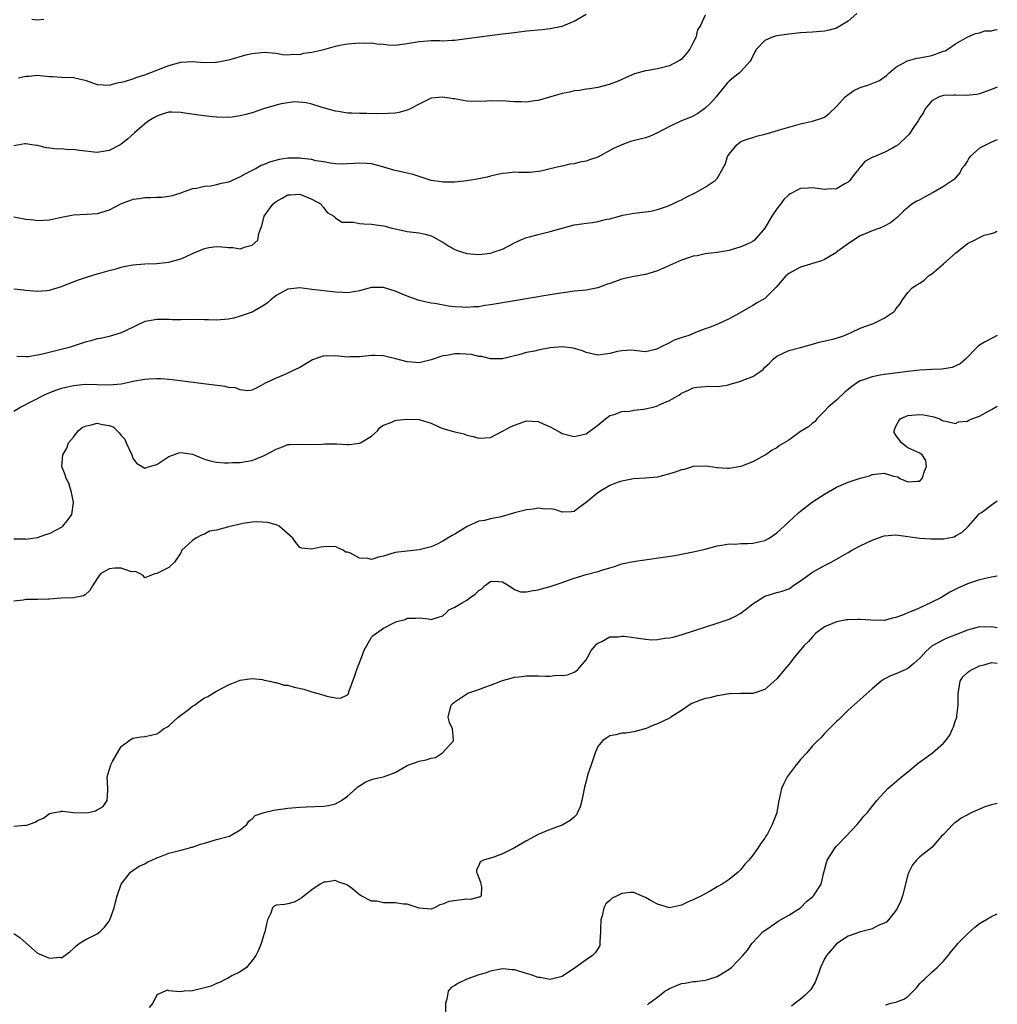
# Model space of a CAD drawing. Units: inches. Extents: x 2677235 to 2679000, y 1537673 to 1539000.
# Drawn here: x 2678836 to 2679000, y 1537875 to 1538040 of the extents above; entities that cross this region are included whole.
import ezdxf

# ---------------------------------------------------------------- set-up
doc = ezdxf.new("R2010")
doc.units = ezdxf.units.IN
doc.header["$MEASUREMENT"] = 0
doc.layers.add('LD26761536_2ft', color=133, linetype='Continuous')

msp = doc.modelspace()

# ---------------------------------------------------------------- linework, layer by layer
at = {"layer": 'LD26761536_2ft'}
for points, elevation in [([(2678976.45, 1538041), (2678975, 1538039.72), (2678973.3, 1538038.7), (2678973, 1538038.56), (2678971.77, 1538038.23), (2678971, 1538038.06), (2678969, 1538037.88), (2678967, 1538037.76), (2678965, 1538037.56), (2678963, 1538037.25), (2678962.79, 1538037.21), (2678962.14, 1538037), (2678961, 1538036.46), (2678959.62, 1538035), (2678959.39, 1538034.61), (2678959, 1538033.89), (2678958.73, 1538033.27), (2678958.56, 1538033), (2678957, 1538031.28), (2678956.72, 1538031), (2678955.75, 1538030.25), (2678955, 1538029.64), (2678954.7, 1538029.3), (2678953, 1538027.24), (2678952.82, 1538027), (2678951.96, 1538026.04), (2678951, 1538025.13), (2678949.76, 1538024.24), (2678949, 1538023.77), (2678948.46, 1538023.54), (2678947.04, 1538023), (2678945, 1538022.06), (2678943, 1538021), (2678941.65, 1538020.35), (2678941, 1538020.16), (2678938.49, 1538019.51), (2678937, 1538018.99), (2678935.62, 1538018.38), (2678933, 1538016.92), (2678931.56, 1538016.44), (2678931, 1538016.21), (2678929.96, 1538016.04), (2678929, 1538015.76), (2678928.29, 1538015.71), (2678927, 1538015.37), (2678926.67, 1538015.33), (2678925, 1538014.92), (2678923.43, 1538014.57), (2678923, 1538014.5), (2678921.64, 1538014.36), (2678919.66, 1538014.34), (2678919, 1538014.37), (2678917.77, 1538014.23), (2678917, 1538014.18), (2678915.95, 1538013.95), (2678915, 1538013.72), (2678914.43, 1538013.57), (2678912.76, 1538013.24), (2678911, 1538012.95), (2678909, 1538012.71), (2678908.72, 1538012.72), (2678907, 1538012.69), (2678906.75, 1538012.75), (2678905, 1538013.01), (2678901.99, 1538013.99), (2678901, 1538014.23), (2678898.75, 1538014.75), (2678896.67, 1538015.33), (2678895, 1538015.76), (2678894.16, 1538015.84), (2678893, 1538015.92), (2678892.16, 1538015.84), (2678891, 1538015.78), (2678890.28, 1538015.72), (2678889, 1538015.8), (2678888.13, 1538015.87), (2678887, 1538016.11), (2678885.69, 1538016.31), (2678885, 1538016.49), (2678883.32, 1538016.68), (2678883, 1538016.74), (2678881, 1538016.73), (2678879.5, 1538016.5), (2678877.91, 1538016.09), (2678877, 1538015.66), (2678876.51, 1538015.49), (2678875.67, 1538015), (2678875.22, 1538014.78), (2678875, 1538014.64), (2678873.87, 1538014.13), (2678873, 1538013.59), (2678871, 1538012.73), (2678869.58, 1538012.42), (2678869, 1538012.25), (2678868.06, 1538012.06), (2678867, 1538011.97), (2678865.63, 1538011.63), (2678865, 1538011.6), (2678863.08, 1538010.92), (2678863, 1538010.88), (2678861.58, 1538010.42), (2678861, 1538010.28), (2678859.84, 1538010.16), (2678859, 1538010.12), (2678857.91, 1538010.09), (2678857, 1538010.11), (2678856.08, 1538009.92), (2678855, 1538009.82), (2678854.43, 1538009.57), (2678853, 1538009.06), (2678851, 1538008.04), (2678849, 1538007.42), (2678847.3, 1538007.3), (2678845, 1538007.16), (2678843, 1538006.76), (2678841, 1538006.32), (2678839, 1538006.21), (2678838.32, 1538006.32), (2678837, 1538006.46), (2678835, 1538006.83)], 8704), ([(2678951, 1538040.72), (2678950.19, 1538039), (2678949.73, 1538038.27), (2678949.42, 1538037), (2678949, 1538036.11), (2678948.43, 1538035), (2678947.79, 1538034.21), (2678947, 1538033.34), (2678946.81, 1538033.19), (2678946.47, 1538033), (2678945, 1538032.21), (2678943, 1538031.72), (2678941.45, 1538031.45), (2678941, 1538031.39), (2678939.11, 1538030.89), (2678937.74, 1538030.26), (2678937, 1538029.95), (2678936.37, 1538029.63), (2678934.91, 1538029.09), (2678933, 1538028.59), (2678931.63, 1538028.37), (2678931, 1538028.31), (2678929.9, 1538028.1), (2678929, 1538028.01), (2678928.21, 1538027.79), (2678927, 1538027.57), (2678923, 1538026.43), (2678922.34, 1538026.34), (2678921, 1538026.11), (2678920.16, 1538026.16), (2678919, 1538026.16), (2678918.22, 1538026.22), (2678917, 1538026.35), (2678916.31, 1538026.31), (2678915, 1538026.36), (2678914.29, 1538026.29), (2678913, 1538026.23), (2678911, 1538026.3), (2678910.39, 1538026.39), (2678909, 1538026.66), (2678908.69, 1538026.69), (2678907, 1538026.98), (2678905, 1538026.78), (2678903, 1538025.81), (2678901.48, 1538025), (2678901, 1538024.77), (2678899.62, 1538024.38), (2678899, 1538024.3), (2678897.79, 1538024.21), (2678895.81, 1538024.19), (2678894.25, 1538024.25), (2678893, 1538024.22), (2678891.74, 1538024.26), (2678891, 1538024.31), (2678889.43, 1538024.57), (2678889, 1538024.63), (2678886.74, 1538025.26), (2678885, 1538025.77), (2678884.03, 1538026.03), (2678882.16, 1538026.16), (2678881, 1538026.03), (2678879.84, 1538025.84), (2678879, 1538025.65), (2678876.9, 1538025), (2678875, 1538024.34), (2678873.92, 1538024.08), (2678873, 1538023.81), (2678871.62, 1538023.62), (2678871, 1538023.55), (2678869, 1538023.62), (2678868.31, 1538023.69), (2678866.03, 1538023.97), (2678863.69, 1538024.31), (2678863, 1538024.4), (2678861.54, 1538024.46), (2678861, 1538024.44), (2678859.89, 1538024.11), (2678859, 1538023.79), (2678858.49, 1538023.51), (2678857.68, 1538023), (2678857, 1538022.47), (2678855.23, 1538021), (2678854.06, 1538019.94), (2678853, 1538019.1), (2678852.85, 1538019), (2678851, 1538018.04), (2678849, 1538017.71), (2678846.02, 1538018.02), (2678845, 1538018.19), (2678844.16, 1538018.16), (2678843, 1538018.28), (2678842.26, 1538018.26), (2678841, 1538018.43), (2678840.48, 1538018.47), (2678839, 1538018.85), (2678838.86, 1538018.86), (2678838.03, 1538019), (2678837, 1538019.15), (2678836.85, 1538019.15), (2678835, 1538018.82)], 8702), ([(2678835.77, 1538030.23), (2678837, 1538030.5), (2678837.53, 1538030.47), (2678839, 1538030.66), (2678839.41, 1538030.59), (2678841, 1538030.44), (2678841.57, 1538030.43), (2678843, 1538030.33), (2678845, 1538030.28), (2678845.97, 1538030.03), (2678847, 1538029.81), (2678849, 1538029.07), (2678851, 1538028.96), (2678852.59, 1538029.41), (2678853, 1538029.46), (2678853.59, 1538029.59), (2678855, 1538030.05), (2678855.68, 1538030.32), (2678857, 1538030.71), (2678861, 1538032.3), (2678863, 1538032.84), (2678865, 1538032.94), (2678867, 1538032.8), (2678868.85, 1538032.85), (2678869, 1538032.84), (2678869.92, 1538033), (2678871.31, 1538033.31), (2678873.93, 1538034.07), (2678875, 1538034.3), (2678877, 1538034.53), (2678879, 1538034.33), (2678880.15, 1538034.15), (2678881, 1538034.06), (2678881.84, 1538034.16), (2678883, 1538034.15), (2678883.67, 1538034.33), (2678885, 1538034.52), (2678887.02, 1538034.98), (2678889, 1538035.52), (2678889.69, 1538035.69), (2678891, 1538035.93), (2678893, 1538036.1), (2678894.05, 1538036.05), (2678895, 1538036.06), (2678895.93, 1538035.93), (2678897, 1538035.85), (2678897.76, 1538035.76), (2678899, 1538035.71), (2678899.79, 1538035.79), (2678901, 1538035.95), (2678903, 1538036.32), (2678904.43, 1538036.43), (2678905, 1538036.46), (2678906.48, 1538036.48), (2678907, 1538036.44), (2678908.55, 1538036.55), (2678909, 1538036.55), (2678911, 1538036.79), (2678917, 1538037.59), (2678919, 1538037.84), (2678921, 1538038.07), (2678923.67, 1538038.33), (2678925, 1538038.48), (2678927, 1538038.89), (2678927.3, 1538039), (2678929, 1538039.74), (2678931, 1538040.86)], 8700), ([(2678840.02, 1538040.02), (2678839, 1538039.86), (2678838.01, 1538039.99)], 8698), ([(2678835, 1537994.83), (2678836.67, 1537994.67), (2678837, 1537994.58), (2678839, 1537994.42), (2678840.53, 1537994.53), (2678841, 1537994.6), (2678842.29, 1537995), (2678843, 1537995.2), (2678844.26, 1537995.74), (2678845, 1537996.02), (2678845.71, 1537996.29), (2678847.21, 1537996.79), (2678849, 1537997.32), (2678849.43, 1537997.43), (2678851, 1537997.91), (2678852.19, 1537998.19), (2678853, 1537998.43), (2678853.45, 1537998.55), (2678855, 1537998.82), (2678857, 1537999.02), (2678858.92, 1537999.08), (2678861, 1537999.29), (2678863, 1537999.88), (2678863.79, 1538000.2), (2678865, 1538000.76), (2678867, 1538001.59), (2678867.73, 1538001.73), (2678869, 1538001.94), (2678869.89, 1538001.89), (2678871, 1538001.74), (2678871.75, 1538001.75), (2678873, 1538001.51), (2678873.87, 1538001.87), (2678875, 1538002.13), (2678875.93, 1538003), (2678876.11, 1538004.11), (2678876.44, 1538005), (2678876.63, 1538005.37), (2678876.99, 1538007), (2678878.48, 1538009), (2678879, 1538009.46), (2678880, 1538010), (2678881, 1538010.58), (2678881.41, 1538010.59), (2678883, 1538010.71), (2678885, 1538009.88), (2678886.59, 1538009), (2678886.71, 1538008.71), (2678887, 1538008.43), (2678887.6, 1538007.6), (2678888.68, 1538007), (2678889, 1538006.74), (2678890.03, 1538006.03), (2678891, 1538005.98), (2678892, 1538006), (2678893, 1538005.8), (2678893.74, 1538005.74), (2678895, 1538005.69), (2678896.56, 1538005.44), (2678897, 1538005.4), (2678897.32, 1538005.32), (2678898.45, 1538005), (2678899, 1538004.86), (2678900.53, 1538004.53), (2678901, 1538004.44), (2678903, 1538004.21), (2678903.99, 1538003.99), (2678905, 1538003.73), (2678905.49, 1538003.49), (2678906.78, 1538002.78), (2678907, 1538002.65), (2678907.99, 1538001.99), (2678909, 1538001.42), (2678909.29, 1538001.29), (2678910.12, 1538001), (2678911, 1538000.72), (2678913, 1538000.57), (2678915, 1538000.83), (2678915.6, 1538001), (2678917, 1538001.5), (2678919, 1538002.52), (2678919.31, 1538002.69), (2678919.96, 1538003), (2678921, 1538003.41), (2678921.54, 1538003.54), (2678923, 1538003.96), (2678925, 1538004.42), (2678927, 1538005), (2678929, 1538005.53), (2678930.29, 1538005.71), (2678931, 1538005.86), (2678932.06, 1538005.94), (2678933, 1538006.14), (2678934.5, 1538006.5), (2678935, 1538006.58), (2678936.62, 1538007), (2678937.16, 1538007.16), (2678939, 1538007.52), (2678939.56, 1538007.56), (2678941.87, 1538007.87), (2678943, 1538008.14), (2678944.67, 1538008.67), (2678945.47, 1538009), (2678946.47, 1538009.53), (2678947, 1538009.76), (2678947.8, 1538010.2), (2678949.42, 1538011), (2678951, 1538011.88), (2678952.69, 1538013), (2678953, 1538013.33), (2678953.98, 1538015), (2678954.32, 1538015.68), (2678954.75, 1538017), (2678955, 1538017.42), (2678956.32, 1538019), (2678956.7, 1538019.3), (2678957, 1538019.51), (2678958.05, 1538019.95), (2678959, 1538020.22), (2678959.59, 1538020.41), (2678961, 1538020.74), (2678961.82, 1538021), (2678963.47, 1538021.47), (2678965, 1538021.94), (2678967, 1538022.48), (2678969, 1538022.92), (2678970.56, 1538023.44), (2678971, 1538023.62), (2678971.77, 1538024.23), (2678973, 1538025.38), (2678974.5, 1538027), (2678974.73, 1538027.27), (2678975.92, 1538028.08), (2678977, 1538028.61), (2678977.32, 1538028.68), (2678978.29, 1538029), (2678980.22, 1538029.78), (2678981, 1538030.31), (2678981.39, 1538030.61), (2678981.8, 1538031), (2678983, 1538031.98), (2678984.94, 1538033.06), (2678986.51, 1538033.49), (2678987, 1538033.56), (2678989, 1538033.96), (2678990.52, 1538034.52), (2678991, 1538034.66), (2678991.24, 1538034.76), (2678991.69, 1538035), (2678993, 1538035.91), (2678994.97, 1538037.03), (2678996.34, 1538037.66), (2678997, 1538037.75), (2678997.93, 1538038.07), (2678999, 1538038.12), (2678999.6, 1538038.26), (2678999.93, 1538038.3), (2679000, 1538038.32)], 8706), ([(2679000, 1538028.65), (2678999, 1538028.24), (2678997, 1538027.53), (2678996.57, 1538027.43), (2678994.78, 1538027.22), (2678993, 1538027.3), (2678992.72, 1538027.28), (2678991, 1538027.25), (2678990.23, 1538027), (2678989, 1538026.35), (2678987.91, 1538025), (2678987.61, 1538024.39), (2678987, 1538023.5), (2678986.7, 1538023), (2678986.03, 1538022.03), (2678985.24, 1538020.76), (2678985, 1538020.54), (2678983.35, 1538019), (2678983, 1538018.73), (2678982.42, 1538018.42), (2678981, 1538017.7), (2678979.43, 1538017), (2678979.11, 1538016.89), (2678977.8, 1538016.2), (2678977, 1538015.22), (2678976.89, 1538015.11), (2678976.83, 1538015), (2678976, 1538014), (2678975.25, 1538013), (2678975, 1538012.73), (2678974.42, 1538012.42), (2678973, 1538011.6), (2678971.53, 1538011.53), (2678971, 1538011.48), (2678969, 1538011.75), (2678968.28, 1538011.72), (2678967, 1538011.63), (2678965.26, 1538010.74), (2678965, 1538010.57), (2678964.19, 1538009.81), (2678963.62, 1538009), (2678963, 1538008.25), (2678962.15, 1538007), (2678961, 1538004.98), (2678959.28, 1538003), (2678959, 1538002.77), (2678958.54, 1538002.54), (2678957, 1538001.84), (2678955.34, 1538001.34), (2678955, 1538001.25), (2678953, 1538000.91), (2678951, 1538000.69), (2678949.62, 1538000.38), (2678949, 1538000.32), (2678948.05, 1537999.95), (2678947, 1537999.64), (2678943, 1537997.83), (2678941, 1537997.22), (2678939, 1537996.89), (2678937.46, 1537996.54), (2678937, 1537996.45), (2678935, 1537995.72), (2678934.46, 1537995.54), (2678933, 1537994.97), (2678931, 1537994.59), (2678929, 1537994.41), (2678928.33, 1537994.33), (2678925.99, 1537993.99), (2678925, 1537993.8), (2678923.58, 1537993.58), (2678923, 1537993.46), (2678919, 1537992.81), (2678915, 1537992.13), (2678914.01, 1537992), (2678913, 1537991.83), (2678912.2, 1537991.8), (2678911, 1537991.7), (2678910.23, 1537991.77), (2678909, 1537991.82), (2678907.92, 1537991.92), (2678905.65, 1537992.35), (2678905, 1537992.42), (2678903, 1537992.88), (2678901.42, 1537993.42), (2678901, 1537993.58), (2678899, 1537994.42), (2678897, 1537995.04), (2678895, 1537995.04), (2678893, 1537994.46), (2678892.38, 1537994.38), (2678891, 1537994.13), (2678890.22, 1537994.22), (2678889, 1537994.28), (2678885, 1537994.72), (2678882.98, 1537994.98), (2678881, 1537994.79), (2678879, 1537993.7), (2678878.12, 1537993), (2678877.54, 1537992.46), (2678877, 1537992.08), (2678875, 1537990.93), (2678873, 1537990.21), (2678871.92, 1537989.92), (2678871, 1537989.74), (2678869, 1537989.59), (2678867.64, 1537989.64), (2678867, 1537989.63), (2678865.65, 1537989.65), (2678863, 1537989.62), (2678861.63, 1537989.63), (2678861, 1537989.65), (2678859.65, 1537989.65), (2678859, 1537989.7), (2678857.41, 1537989.41), (2678857, 1537989.37), (2678853.86, 1537987.86), (2678853, 1537987.43), (2678851, 1537986.84), (2678849.53, 1537986.47), (2678849, 1537986.41), (2678847.91, 1537986.09), (2678847, 1537985.9), (2678844.28, 1537985), (2678839.84, 1537983.84), (2678839, 1537983.67), (2678837.41, 1537983.41), (2678837, 1537983.41), (2678835.5, 1537983.5)], 8708), ([(2679000, 1538019.82), (2678999, 1538019.4), (2678998.12, 1538019), (2678997, 1538018.42), (2678995.43, 1538017), (2678995.25, 1538016.75), (2678995, 1538016.31), (2678994.48, 1538015.52), (2678994.05, 1538015), (2678993.72, 1538014.28), (2678993, 1538013.43), (2678992.79, 1538013.21), (2678991, 1538012.01), (2678989.26, 1538011), (2678987.78, 1538010.22), (2678987, 1538009.76), (2678986.49, 1538009.51), (2678985.68, 1538009), (2678985, 1538008.48), (2678984.22, 1538007.78), (2678983.42, 1538007), (2678983.2, 1538006.8), (2678982.09, 1538005.91), (2678981, 1538005.32), (2678980.27, 1538005), (2678979, 1538004.53), (2678978.21, 1538004.21), (2678977, 1538003.69), (2678975.9, 1538003), (2678975, 1538002.38), (2678973.07, 1538001), (2678973, 1538000.94), (2678971, 1537999.72), (2678970.48, 1537999.52), (2678967, 1537998.45), (2678965, 1537997.41), (2678964.54, 1537997), (2678962.89, 1537995.11), (2678962.77, 1537995), (2678961, 1537993.22), (2678959.59, 1537992.41), (2678959, 1537992.03), (2678956.76, 1537990.76), (2678955, 1537989.81), (2678953.33, 1537989), (2678951.69, 1537988.31), (2678951, 1537988.12), (2678949.62, 1537987.62), (2678948.24, 1537987), (2678947.31, 1537986.69), (2678945.79, 1537986.21), (2678945, 1537985.77), (2678943.37, 1537985), (2678943, 1537984.78), (2678942.64, 1537984.64), (2678941, 1537984.28), (2678938.55, 1537984.55), (2678937, 1537984.41), (2678936.3, 1537984.3), (2678935, 1537983.95), (2678933.83, 1537983.83), (2678933, 1537983.72), (2678931, 1537984.14), (2678930.4, 1537984.4), (2678928.86, 1537984.86), (2678927, 1537985.07), (2678925, 1537984.9), (2678923, 1537984.55), (2678922.38, 1537984.38), (2678921, 1537984.12), (2678919.75, 1537983.75), (2678919, 1537983.59), (2678917, 1537983.1), (2678915, 1537983.06), (2678913.45, 1537983.45), (2678913, 1537983.45), (2678911.79, 1537983.79), (2678909.91, 1537983.91), (2678909, 1537983.91), (2678907.66, 1537983.66), (2678907, 1537983.57), (2678905, 1537982.89), (2678903, 1537982.42), (2678902.44, 1537982.44), (2678901, 1537982.55), (2678899.1, 1537983.1), (2678897.49, 1537983.49), (2678897, 1537983.58), (2678895.62, 1537983.62), (2678895, 1537983.62), (2678893.5, 1537983.5), (2678893, 1537983.4), (2678891.43, 1537983.43), (2678891, 1537983.38), (2678889, 1537983.56), (2678887.52, 1537983.52), (2678887, 1537983.56), (2678885.09, 1537982.91), (2678883, 1537981.64), (2678881.67, 1537981), (2678881, 1537980.65), (2678880.38, 1537980.38), (2678879, 1537979.84), (2678877.16, 1537979), (2678877.06, 1537978.94), (2678877, 1537978.87), (2678875.79, 1537978.21), (2678875, 1537977.85), (2678874.26, 1537977.74), (2678873, 1537977.89), (2678872.19, 1537978.19), (2678871, 1537978.27), (2678870.45, 1537978.45), (2678865.93, 1537979), (2678865.09, 1537979.09), (2678861.56, 1537979.56), (2678861, 1537979.62), (2678859.7, 1537979.7), (2678859, 1537979.71), (2678857.66, 1537979.66), (2678857, 1537979.59), (2678855.33, 1537979.33), (2678853, 1537978.85), (2678851, 1537978.65), (2678849, 1537978.73), (2678847, 1537978.8), (2678845, 1537978.57), (2678843, 1537978.08), (2678842.18, 1537977.81), (2678840.74, 1537977.26), (2678840.11, 1537977), (2678836.16, 1537975), (2678835, 1537974.24)], 8710), ([(2678835, 1537952.87), (2678836.88, 1537952.88), (2678837, 1537952.86), (2678839, 1537953.12), (2678840.38, 1537953.62), (2678841, 1537953.76), (2678843.1, 1537954.9), (2678843.23, 1537955), (2678843.93, 1537955.93), (2678844.76, 1537957), (2678845, 1537959), (2678844.68, 1537960.68), (2678844.23, 1537962.23), (2678843.81, 1537963), (2678843.6, 1537963.6), (2678843.06, 1537965), (2678843.05, 1537965.05), (2678843.23, 1537967), (2678843.9, 1537968.1), (2678844.17, 1537969), (2678845, 1537969.97), (2678845.82, 1537971), (2678846.45, 1537971.55), (2678847, 1537971.8), (2678847.99, 1537971.99), (2678849, 1537972.3), (2678849.91, 1537972.09), (2678851, 1537971.89), (2678851.66, 1537971.66), (2678852.67, 1537970.67), (2678853, 1537970.23), (2678853.62, 1537969.62), (2678853.88, 1537969), (2678854.8, 1537967), (2678855, 1537966.42), (2678855.58, 1537965.58), (2678857, 1537964.73), (2678857.76, 1537965), (2678859, 1537965.38), (2678861, 1537966.69), (2678861.78, 1537967), (2678862.68, 1537967.32), (2678863, 1537967.36), (2678865, 1537967.1), (2678865.25, 1537967), (2678866.45, 1537966.45), (2678867, 1537966.26), (2678867.97, 1537965.97), (2678869, 1537965.73), (2678870.36, 1537965.64), (2678871, 1537965.63), (2678871.72, 1537965.72), (2678873, 1537965.69), (2678873.88, 1537965.88), (2678875, 1537966.04), (2678877, 1537966.87), (2678877.23, 1537967), (2678879, 1537967.92), (2678879.8, 1537968.2), (2678881, 1537968.69), (2678881.31, 1537968.69), (2678883, 1537968.78), (2678885, 1537968.7), (2678886.79, 1537968.79), (2678887.17, 1537968.83), (2678889.2, 1537968.8), (2678891, 1537968.71), (2678891.28, 1537968.72), (2678893, 1537968.93), (2678893.17, 1537969), (2678895, 1537970.09), (2678896.01, 1537971), (2678896.42, 1537971.58), (2678897, 1537971.94), (2678898.44, 1537972.44), (2678899, 1537972.75), (2678899.19, 1537972.81), (2678901, 1537972.99), (2678903, 1537972.91), (2678903.15, 1537972.85), (2678905, 1537972.28), (2678906.32, 1537971.68), (2678907, 1537971.39), (2678908.39, 1537971), (2678909, 1537970.81), (2678910.48, 1537970.48), (2678911, 1537970.26), (2678912.05, 1537970.05), (2678913, 1537969.76), (2678915, 1537969.9), (2678917, 1537970.93), (2678917.09, 1537971), (2678918.33, 1537971.67), (2678919, 1537971.98), (2678921, 1537972.7), (2678923, 1537972.58), (2678923.81, 1537972.19), (2678925, 1537971.65), (2678926.23, 1537971), (2678926.72, 1537970.72), (2678927, 1537970.58), (2678929, 1537970.05), (2678931, 1537970.5), (2678933, 1537971.96), (2678934.28, 1537973), (2678935, 1537973.55), (2678935.75, 1537973.75), (2678937, 1537974.27), (2678938.31, 1537974.31), (2678939, 1537974.46), (2678940.63, 1537974.62), (2678942.24, 1537975), (2678943, 1537975.2), (2678943.4, 1537975.4), (2678945, 1537976.09), (2678946.56, 1537977), (2678946.83, 1537977.17), (2678947, 1537977.3), (2678948.19, 1537977.81), (2678949, 1537978.24), (2678949.66, 1537978.34), (2678951, 1537978.45), (2678951.5, 1537978.5), (2678953, 1537978.45), (2678954.69, 1537978.69), (2678955.19, 1537978.81), (2678957, 1537979.31), (2678957.6, 1537979.6), (2678959, 1537980.11), (2678960.31, 1537981), (2678960.7, 1537981.3), (2678961, 1537981.66), (2678961.7, 1537982.3), (2678962.38, 1537983), (2678963, 1537983.53), (2678963.98, 1537983.98), (2678965, 1537984.49), (2678966.98, 1537984.98), (2678969, 1537985.53), (2678970.13, 1537985.87), (2678972.39, 1537986.39), (2678973, 1537986.54), (2678974.37, 1537987), (2678975, 1537987.29), (2678975.49, 1537987.49), (2678977, 1537988.2), (2678979.25, 1537989), (2678981, 1537989.9), (2678982.67, 1537991), (2678982.84, 1537991.16), (2678983, 1537991.45), (2678983.69, 1537992.31), (2678984.1, 1537993), (2678985, 1537994.22), (2678985.69, 1537995), (2678986.51, 1537995.49), (2678987, 1537995.79), (2678987.71, 1537996.29), (2678988.48, 1537997), (2678989, 1537997.33), (2678991, 1537999.04), (2678992.02, 1537999.98), (2678993, 1538000.81), (2678995, 1538002.42), (2678996.18, 1538003), (2678997, 1538003.45), (2678997.8, 1538003.8), (2678999, 1538004.11), (2678999.57, 1538004.29), (2678999.78, 1538004.42), (2679000, 1538004.51)], 8712), ([(2679000, 1537987), (2678999, 1537986.51), (2678997.86, 1537985.86), (2678997, 1537985.4), (2678996.78, 1537985.22), (2678996.54, 1537985), (2678994.66, 1537983), (2678993.78, 1537982.22), (2678992.4, 1537981.6), (2678990.67, 1537981.33), (2678989, 1537981.27), (2678987, 1537981.16), (2678985, 1537980.96), (2678983.25, 1537980.75), (2678981, 1537980.46), (2678980.32, 1537980.32), (2678979, 1537980.09), (2678977.54, 1537979.54), (2678977, 1537979.37), (2678976.39, 1537979), (2678975.57, 1537978.43), (2678975, 1537977.91), (2678974.48, 1537977.52), (2678973, 1537976.13), (2678971.63, 1537975), (2678971, 1537974.31), (2678969.74, 1537973), (2678969.42, 1537972.58), (2678969, 1537972.27), (2678968.33, 1537971.67), (2678967, 1537970.9), (2678965, 1537969.46), (2678963.47, 1537968.53), (2678963, 1537968.14), (2678962.23, 1537967.77), (2678961.17, 1537967), (2678961, 1537966.9), (2678959, 1537965.8), (2678957, 1537965), (2678955, 1537964.7), (2678954.7, 1537964.7), (2678953, 1537964.79), (2678951.56, 1537965), (2678951, 1537965.1), (2678949, 1537965.01), (2678947.48, 1537964.52), (2678947, 1537964.46), (2678945.94, 1537964.06), (2678945, 1537963.77), (2678943, 1537963.26), (2678940.93, 1537963.07), (2678938.96, 1537962.96), (2678937, 1537962.58), (2678936.4, 1537962.4), (2678935, 1537961.83), (2678933.62, 1537961), (2678933, 1537960.59), (2678931, 1537958.99), (2678929.85, 1537958.15), (2678929, 1537957.5), (2678928.56, 1537957.44), (2678927, 1537957.34), (2678925.79, 1537957.79), (2678925, 1537957.9), (2678924.12, 1537957.88), (2678923, 1537958.06), (2678922.13, 1537957.87), (2678921, 1537957.76), (2678919, 1537957.23), (2678918.81, 1537957.19), (2678916.54, 1537956.54), (2678915, 1537956.25), (2678913.98, 1537955.98), (2678913, 1537955.83), (2678911.04, 1537954.96), (2678909, 1537953.65), (2678908.56, 1537953.44), (2678907, 1537952.48), (2678906.02, 1537952.02), (2678905, 1537951.57), (2678903, 1537951.03), (2678901, 1537950.84), (2678899, 1537950.6), (2678897, 1537949.99), (2678896.19, 1537949.81), (2678895, 1537949.45), (2678894.42, 1537949.58), (2678893, 1537949.64), (2678891.5, 1537950.5), (2678891, 1537950.66), (2678890.65, 1537950.65), (2678890.25, 1537951), (2678889.38, 1537951.38), (2678889, 1537951.59), (2678887, 1537951.55), (2678886.51, 1537951.49), (2678885, 1537951.18), (2678883.35, 1537951.35), (2678883, 1537951.46), (2678882.29, 1537952.29), (2678881.83, 1537953), (2678879.52, 1537955), (2678879.2, 1537955.2), (2678879, 1537955.24), (2678877.63, 1537955.63), (2678875.73, 1537955.73), (2678875, 1537955.66), (2678873.45, 1537955.45), (2678873, 1537955.36), (2678871, 1537954.91), (2678870.85, 1537954.85), (2678869, 1537954.37), (2678867.84, 1537954.16), (2678867, 1537953.66), (2678866.47, 1537953.53), (2678865.53, 1537953), (2678865, 1537952.61), (2678863.22, 1537951), (2678863, 1537950.52), (2678861.94, 1537949), (2678861, 1537948.07), (2678859, 1537947.09), (2678858.65, 1537947), (2678857, 1537946.34), (2678856.72, 1537946.72), (2678856.22, 1537947), (2678855.4, 1537947.4), (2678855, 1537947.37), (2678854.59, 1537947.41), (2678853, 1537948), (2678851.96, 1537947.96), (2678851, 1537947.88), (2678849.52, 1537947), (2678849, 1537946.26), (2678848.2, 1537945), (2678847.76, 1537944.24), (2678847, 1537943.52), (2678846.67, 1537943.33), (2678845, 1537942.97), (2678842.96, 1537942.96), (2678841, 1537942.8), (2678840.8, 1537942.8), (2678839, 1537942.73), (2678838.69, 1537942.69), (2678837, 1537942.72), (2678836.58, 1537942.58), (2678835, 1537942.45)], 8714), ([(2678835, 1537904.68), (2678836.87, 1537904.87), (2678837, 1537904.84), (2678838.61, 1537905.39), (2678839, 1537905.64), (2678839.98, 1537906.02), (2678841, 1537906.8), (2678841.85, 1537907), (2678842.83, 1537907.17), (2678843, 1537907.22), (2678843.21, 1537907.21), (2678845, 1537907), (2678847, 1537906.91), (2678847.53, 1537907), (2678848.73, 1537907.27), (2678849, 1537907.42), (2678849.98, 1537908.02), (2678850.68, 1537909), (2678850.76, 1537910.76), (2678850.8, 1537911), (2678850.69, 1537913), (2678851, 1537914.11), (2678851.28, 1537915), (2678851.56, 1537915.56), (2678853, 1537918.07), (2678854.28, 1537919), (2678854.69, 1537919.32), (2678855, 1537919.45), (2678856.32, 1537919.68), (2678857, 1537919.74), (2678858.05, 1537919.95), (2678859, 1537920.21), (2678859.5, 1537920.5), (2678860.12, 1537921), (2678860.68, 1537921.32), (2678861, 1537921.54), (2678862.57, 1537923), (2678863, 1537923.33), (2678864.24, 1537924.24), (2678865, 1537924.82), (2678865.3, 1537925), (2678866.27, 1537925.73), (2678867, 1537926.21), (2678867.53, 1537926.47), (2678868.45, 1537927), (2678869, 1537927.37), (2678870.09, 1537927.91), (2678871, 1537928.41), (2678873, 1537929.19), (2678874.57, 1537929.43), (2678875, 1537929.44), (2678876.71, 1537929.29), (2678877, 1537929.19), (2678877.95, 1537929), (2678878.78, 1537928.78), (2678879, 1537928.8), (2678880.36, 1537928.36), (2678881, 1537928.33), (2678882.03, 1537928.03), (2678883.68, 1537927.68), (2678885, 1537927.24), (2678887, 1537926.66), (2678887.5, 1537926.5), (2678889, 1537926.22), (2678889.82, 1537926.18), (2678891, 1537926.72), (2678891.13, 1537926.87), (2678891.22, 1537927.22), (2678892.18, 1537929.82), (2678892.57, 1537931), (2678893.33, 1537933), (2678893.76, 1537934.24), (2678894.23, 1537935), (2678895, 1537936.39), (2678895.31, 1537936.69), (2678897, 1537937.91), (2678898.85, 1537938.85), (2678899.26, 1537939), (2678900.66, 1537939.34), (2678901, 1537939.58), (2678902.41, 1537939.59), (2678903, 1537939.67), (2678904.55, 1537939.45), (2678905, 1537939.37), (2678906.25, 1537939.75), (2678907, 1537940), (2678907.52, 1537940.48), (2678907.99, 1537941), (2678909, 1537941.44), (2678910.1, 1537942.1), (2678911, 1537942.61), (2678911.49, 1537943), (2678912.4, 1537943.6), (2678913, 1537944.23), (2678913.5, 1537944.5), (2678913.99, 1537945), (2678915, 1537945.73), (2678915.78, 1537945.78), (2678917, 1537945.68), (2678918.11, 1537945), (2678919, 1537944.38), (2678920.03, 1537944.03), (2678921, 1537943.98), (2678921.82, 1537944.18), (2678923, 1537944.33), (2678923.51, 1537944.49), (2678925, 1537944.92), (2678927, 1537945.55), (2678927.91, 1537945.91), (2678929, 1537946.28), (2678931, 1537946.9), (2678933, 1537947.4), (2678933.66, 1537947.66), (2678935, 1537948.05), (2678935.76, 1537948.24), (2678937, 1537948.69), (2678938.91, 1537949.09), (2678945.88, 1537950.12), (2678947.59, 1537950.41), (2678949.26, 1537950.74), (2678951, 1537951.18), (2678953, 1537951.73), (2678953.81, 1537951.81), (2678955, 1537952.05), (2678956, 1537952), (2678957, 1537952.09), (2678958.09, 1537952.09), (2678959, 1537952.14), (2678960.49, 1537952.49), (2678961, 1537952.59), (2678961.73, 1537953), (2678963, 1537953.9), (2678965, 1537955.76), (2678966.71, 1537957.29), (2678967, 1537957.53), (2678969, 1537959.07), (2678971, 1537960.41), (2678973, 1537961.55), (2678975, 1537962.4), (2678977, 1537963.05), (2678978.55, 1537963.45), (2678979, 1537963.66), (2678981, 1537963.89), (2678982.57, 1537963.43), (2678983.31, 1537963.31), (2678983.64, 1537963), (2678985, 1537962.44), (2678986.58, 1537962.58), (2678987, 1537962.54), (2678987.41, 1537963), (2678987.78, 1537964.22), (2678988.14, 1537965), (2678988.03, 1537966.03), (2678987.38, 1537967), (2678987, 1537967.27), (2678985, 1537968.18), (2678983.94, 1537969), (2678983, 1537970.26), (2678982.72, 1537970.72), (2678982.71, 1537971), (2678983, 1537971.78), (2678983.42, 1537972.58), (2678983.71, 1537973), (2678984.58, 1537973.42), (2678985, 1537973.55), (2678985.63, 1537973.63), (2678987, 1537973.72), (2678987.68, 1537973.68), (2678989.33, 1537973.33), (2678990.37, 1537973), (2678990.76, 1537972.76), (2678991, 1537972.66), (2678991.36, 1537972.64), (2678993, 1537972.21), (2678993.51, 1537972.49), (2678995, 1537972.62), (2678995.21, 1537972.79), (2678995.75, 1537973), (2678997, 1537973.46), (2678999, 1537974.58), (2679000, 1537975.17)], 8716), ([(2678835, 1537886.71), (2678836.01, 1537886.01), (2678837, 1537885.12), (2678839, 1537883.4), (2678839.92, 1537883), (2678840.69, 1537882.69), (2678841, 1537882.55), (2678842.72, 1537882.72), (2678843, 1537882.64), (2678844.4, 1537883.6), (2678845, 1537884.16), (2678845.4, 1537884.6), (2678845.97, 1537885), (2678847, 1537885.63), (2678848.23, 1537886.23), (2678849, 1537886.64), (2678849.44, 1537887), (2678850.24, 1537887.76), (2678851, 1537888.76), (2678851.13, 1537889), (2678851.85, 1537891), (2678852.04, 1537891.96), (2678852.36, 1537893), (2678853.01, 1537894.99), (2678854.59, 1537897), (2678855, 1537897.26), (2678856.01, 1537897.99), (2678857, 1537898.41), (2678857.36, 1537898.64), (2678858.18, 1537899), (2678859, 1537899.4), (2678859.62, 1537899.62), (2678861, 1537900.18), (2678862.57, 1537900.57), (2678863, 1537900.7), (2678864.29, 1537901), (2678864.83, 1537901.17), (2678865, 1537901.2), (2678866.31, 1537901.69), (2678867, 1537901.85), (2678869, 1537902.45), (2678871.18, 1537903), (2678873, 1537904.06), (2678874.07, 1537905), (2678874.45, 1537905.55), (2678875, 1537905.93), (2678875.51, 1537906.49), (2678877.01, 1537906.99), (2678878.63, 1537907.37), (2678881, 1537907.71), (2678883, 1537907.91), (2678884.04, 1537907.96), (2678887, 1537908.05), (2678887.82, 1537908.18), (2678889, 1537908.44), (2678889.98, 1537909), (2678891, 1537909.71), (2678892.46, 1537911), (2678892.72, 1537911.28), (2678893, 1537911.48), (2678893.94, 1537912.06), (2678895, 1537912.54), (2678895.38, 1537912.62), (2678897, 1537913), (2678899, 1537913.68), (2678901, 1537914.87), (2678901.28, 1537915), (2678903, 1537915.62), (2678904.2, 1537915.8), (2678905, 1537916.12), (2678905.76, 1537916.24), (2678906.94, 1537917), (2678908.78, 1537919), (2678908.79, 1537919.21), (2678908.61, 1537921), (2678908.1, 1537922.1), (2678907.88, 1537923), (2678908.13, 1537924.13), (2678908.36, 1537925), (2678908.69, 1537925.31), (2678909, 1537925.54), (2678911, 1537926.92), (2678911.17, 1537927), (2678913, 1537927.62), (2678914.01, 1537928.01), (2678915, 1537928.33), (2678916.7, 1537929), (2678917, 1537929.11), (2678918.46, 1537929.54), (2678919, 1537929.68), (2678919.76, 1537929.76), (2678921, 1537929.93), (2678922.08, 1537929.92), (2678923, 1537929.94), (2678924.15, 1537929.85), (2678925, 1537929.88), (2678926.03, 1537930.03), (2678927, 1537929.97), (2678927.91, 1537930.09), (2678929, 1537930.55), (2678929.28, 1537930.72), (2678929.63, 1537931), (2678931, 1537932.61), (2678931.23, 1537933), (2678931.85, 1537934.15), (2678932.57, 1537935), (2678932.78, 1537935.22), (2678933, 1537935.37), (2678933.67, 1537935.67), (2678935, 1537936.48), (2678936.44, 1537936.44), (2678937, 1537936.59), (2678937.42, 1537936.58), (2678939, 1537936.33), (2678940.2, 1537936.2), (2678941, 1537936.07), (2678942.03, 1537935.97), (2678943, 1537936), (2678944.22, 1537936.22), (2678945, 1537936.26), (2678945.61, 1537936.39), (2678947.15, 1537936.85), (2678953, 1537938.77), (2678955, 1537939.44), (2678956.06, 1537939.94), (2678957, 1537940.43), (2678957.69, 1537941), (2678959, 1537942), (2678960.81, 1537943.19), (2678961, 1537943.26), (2678963, 1537943.87), (2678963.91, 1537944.09), (2678965, 1537944.53), (2678965.3, 1537944.7), (2678965.72, 1537945), (2678967, 1537945.83), (2678968.59, 1537947), (2678969, 1537947.28), (2678971, 1537948.43), (2678972.11, 1537949), (2678973, 1537949.49), (2678975, 1537950.61), (2678975.61, 1537951), (2678977, 1537951.7), (2678979, 1537952.66), (2678980.7, 1537953.3), (2678981, 1537953.38), (2678983, 1537953.57), (2678987, 1537953.03), (2678988.89, 1537952.89), (2678991, 1537952.9), (2678991.59, 1537953), (2678992.75, 1537953.25), (2678993, 1537953.4), (2678994.03, 1537953.97), (2678995.17, 1537955), (2678996.34, 1537956.34), (2678996.94, 1537957.06), (2678997.32, 1537957.32), (2678999.21, 1537958.73), (2679000, 1537959.27)], 8718), ([(2679000, 1537946.65), (2678999, 1537946.48), (2678997, 1537946.04), (2678995, 1537945.37), (2678993.37, 1537944.63), (2678992.05, 1537943.95), (2678990.51, 1537943), (2678987.62, 1537941.62), (2678986.3, 1537941), (2678985.36, 1537940.64), (2678984.08, 1537940.08), (2678983, 1537939.69), (2678982.41, 1537939.59), (2678981, 1537939.19), (2678978.77, 1537939.23), (2678977, 1537939.39), (2678976.63, 1537939.37), (2678975, 1537939.33), (2678974.71, 1537939.29), (2678973, 1537938.98), (2678971, 1537938.11), (2678969.51, 1537937), (2678969, 1537936.48), (2678968.3, 1537935.7), (2678967.6, 1537935), (2678967, 1537934.26), (2678965.92, 1537933), (2678965, 1537931.84), (2678964.27, 1537931), (2678963, 1537929.43), (2678961, 1537927.64), (2678959, 1537926.94), (2678957, 1537926.94), (2678955.13, 1537926.87), (2678955, 1537926.88), (2678953.41, 1537926.59), (2678953, 1537926.58), (2678951.76, 1537926.24), (2678951, 1537926.11), (2678950.18, 1537925.82), (2678948.74, 1537925.26), (2678948.3, 1537925), (2678947, 1537924.09), (2678945.24, 1537923), (2678945.11, 1537922.89), (2678945, 1537922.82), (2678943, 1537921.84), (2678942.34, 1537921.66), (2678941, 1537921.04), (2678940.87, 1537921), (2678939, 1537920.53), (2678937.69, 1537920.31), (2678937, 1537920.28), (2678935.99, 1537920.01), (2678935, 1537919.83), (2678934.47, 1537919.53), (2678933.75, 1537919), (2678933, 1537918.06), (2678932.51, 1537917), (2678932.16, 1537915.84), (2678931.84, 1537915), (2678931.24, 1537913.24), (2678931.17, 1537913), (2678931, 1537912.24), (2678930.74, 1537911.26), (2678930.32, 1537909), (2678930.04, 1537907.96), (2678929.58, 1537907), (2678929.38, 1537906.62), (2678929, 1537906.19), (2678928.36, 1537905.64), (2678927, 1537904.88), (2678925, 1537904.14), (2678923, 1537903.3), (2678921, 1537902.25), (2678919, 1537901.08), (2678917, 1537900.05), (2678915.52, 1537899.52), (2678913.78, 1537899), (2678913.26, 1537898.74), (2678913, 1537898.08), (2678912.6, 1537897.4), (2678912.61, 1537897), (2678912.74, 1537896.74), (2678913, 1537896.04), (2678913.31, 1537895.31), (2678913.33, 1537895), (2678913.47, 1537894.53), (2678913.41, 1537893), (2678913.19, 1537892.81), (2678913, 1537892.82), (2678911.6, 1537892.4), (2678911, 1537892.45), (2678907.96, 1537892.04), (2678907, 1537891.6), (2678906.49, 1537891.51), (2678905.58, 1537891), (2678905, 1537890.8), (2678903, 1537890.95), (2678901, 1537891.61), (2678900.4, 1537891.6), (2678899, 1537891.82), (2678897, 1537891.86), (2678895.89, 1537892.11), (2678895, 1537892.13), (2678893.29, 1537893), (2678893, 1537893.2), (2678891.8, 1537894.2), (2678891, 1537894.82), (2678890.85, 1537894.85), (2678890.57, 1537895), (2678889.36, 1537895.36), (2678889, 1537895.58), (2678887.29, 1537895.29), (2678887, 1537895.3), (2678886.42, 1537895), (2678885, 1537894.02), (2678884.44, 1537893.56), (2678883.7, 1537893), (2678883.33, 1537892.67), (2678882.04, 1537891.96), (2678881, 1537891.69), (2678880.43, 1537891.57), (2678879, 1537891.45), (2678878.71, 1537891.29), (2678878.39, 1537891), (2678878.1, 1537890.1), (2678877.55, 1537889), (2678877.44, 1537888.56), (2678877.13, 1537887), (2678877, 1537886.72), (2678876.52, 1537885), (2678876.08, 1537883.92), (2678875.59, 1537883), (2678875, 1537882.17), (2678874.03, 1537881), (2678873, 1537880.26), (2678871.59, 1537879.59), (2678870.86, 1537879.14), (2678870.48, 1537879), (2678869.53, 1537878.47), (2678869, 1537878.34), (2678868.11, 1537877.89), (2678867, 1537877.6), (2678866.55, 1537877.45), (2678865, 1537877.09), (2678863.61, 1537877), (2678862.93, 1537876.93), (2678861, 1537877.11), (2678860.79, 1537877.21), (2678860.39, 1537877), (2678859, 1537876.41), (2678858.33, 1537875), (2678857.69, 1537874.31)], 8720), ([(2679000, 1537937.97), (2678999, 1537938.13), (2678998.1, 1537938.1), (2678997, 1537938.11), (2678995.77, 1537937.77), (2678995, 1537937.59), (2678993.13, 1537936.87), (2678991.72, 1537936.28), (2678991, 1537935.96), (2678989.18, 1537935), (2678989.07, 1537934.93), (2678987.99, 1537934.01), (2678987.1, 1537933), (2678987, 1537932.85), (2678986, 1537932), (2678985, 1537931.12), (2678984.66, 1537931), (2678983, 1537930.27), (2678982.06, 1537929.94), (2678981, 1537929.33), (2678980.5, 1537929), (2678979, 1537927.76), (2678977, 1537925.97), (2678976.5, 1537925.5), (2678975, 1537924.13), (2678973.39, 1537922.61), (2678973, 1537922.26), (2678971.39, 1537920.61), (2678971, 1537920.27), (2678970.43, 1537919.57), (2678969.84, 1537919), (2678969, 1537918.15), (2678968.02, 1537917), (2678967, 1537915.9), (2678966.61, 1537915.38), (2678966.28, 1537915), (2678964.75, 1537913), (2678964.17, 1537911.83), (2678963.78, 1537911), (2678963.48, 1537909.48), (2678963.29, 1537908.71), (2678963.03, 1537907), (2678963, 1537906.92), (2678962.44, 1537905.56), (2678962.24, 1537905), (2678961.43, 1537903.43), (2678961.19, 1537903), (2678961, 1537902.68), (2678960.25, 1537901.75), (2678959.8, 1537901), (2678959, 1537899.81), (2678958.33, 1537899), (2678957.67, 1537898.33), (2678957, 1537897.44), (2678956.53, 1537897), (2678955, 1537895.78), (2678953.84, 1537895), (2678953, 1537894.54), (2678951.82, 1537893.82), (2678950.75, 1537893.25), (2678950.4, 1537893), (2678949.42, 1537892.58), (2678949, 1537892.34), (2678948.02, 1537891.98), (2678947, 1537891.44), (2678945, 1537891), (2678943, 1537891.6), (2678941.66, 1537892.34), (2678941, 1537892.74), (2678940.3, 1537893), (2678939, 1537893.58), (2678938.45, 1537893.55), (2678937, 1537893.42), (2678936.24, 1537893), (2678935.39, 1537892.61), (2678935, 1537892.24), (2678934.34, 1537891.66), (2678933.99, 1537891), (2678933.69, 1537889.69), (2678933.46, 1537889), (2678933.42, 1537887.42), (2678933.45, 1537887), (2678933.29, 1537885.29), (2678933.34, 1537885), (2678933.3, 1537884.7), (2678933, 1537884.14), (2678932.52, 1537883.48), (2678932.07, 1537883), (2678931, 1537882.3), (2678929.23, 1537881), (2678927, 1537879.48), (2678925, 1537878.98), (2678923.3, 1537879.3), (2678923, 1537879.3), (2678921.77, 1537879.77), (2678921, 1537880), (2678919, 1537880.63), (2678918.62, 1537880.62), (2678917, 1537880.79), (2678916.69, 1537880.69), (2678915, 1537880.37), (2678914.07, 1537880.07), (2678913, 1537879.78), (2678911, 1537879.05), (2678909.61, 1537878.39), (2678909, 1537877.97), (2678908.38, 1537877.62), (2678907.88, 1537877), (2678907.66, 1537875.66), (2678907.42, 1537875), (2678907.41, 1537873.41)], 8722), ([(2678941.29, 1537874.71), (2678941.62, 1537875), (2678943, 1537876.04), (2678944.25, 1537877), (2678944.7, 1537877.3), (2678945, 1537877.47), (2678946.07, 1537877.93), (2678947, 1537878.3), (2678947.61, 1537878.39), (2678949, 1537878.64), (2678949.35, 1537878.65), (2678951, 1537878.88), (2678951.46, 1537879), (2678953, 1537879.49), (2678954.26, 1537880.26), (2678955, 1537880.69), (2678955.4, 1537881), (2678957.33, 1537883), (2678958.11, 1537883.89), (2678958.84, 1537885), (2678960.69, 1537887), (2678960.87, 1537887.13), (2678961.67, 1537887.67), (2678963, 1537888.6), (2678963.23, 1537888.77), (2678965, 1537889.8), (2678966.99, 1537891), (2678967.97, 1537892.04), (2678969, 1537892.86), (2678969.16, 1537893), (2678970.45, 1537895), (2678970.91, 1537896.91), (2678971.37, 1537898.63), (2678971.48, 1537899), (2678972.31, 1537900.31), (2678972.72, 1537901), (2678973, 1537901.32), (2678974.64, 1537903), (2678976.51, 1537905), (2678976.72, 1537905.28), (2678977, 1537905.6), (2678977.62, 1537906.38), (2678978.21, 1537907), (2678978.54, 1537907.46), (2678979.81, 1537909), (2678981, 1537910.33), (2678981.64, 1537911), (2678982.36, 1537911.64), (2678983.94, 1537913), (2678985, 1537913.82), (2678986.75, 1537915.25), (2678987.89, 1537916.11), (2678989.12, 1537917), (2678991, 1537918.62), (2678991.31, 1537919), (2678992.03, 1537919.97), (2678992.47, 1537921), (2678992.65, 1537921.35), (2678993, 1537922.4), (2678993.16, 1537922.84), (2678993.19, 1537923), (2678993.19, 1537923.19), (2678993.44, 1537925), (2678993.43, 1537926.57), (2678993.42, 1537927), (2678993.56, 1537927.56), (2678993.79, 1537929), (2678994.24, 1537929.76), (2678995, 1537930.45), (2678995.3, 1537930.7), (2678995.78, 1537931), (2678997, 1537931.58), (2678997.78, 1537931.78), (2678999, 1537932.14), (2679000, 1537932.06)], 8724), ([(2679000, 1537908.51), (2678999.73, 1537908.45), (2678999.49, 1537908.39), (2678999, 1537908.3), (2678997.92, 1537907.92), (2678997, 1537907.57), (2678995.75, 1537907), (2678995, 1537906.61), (2678993.96, 1537906.04), (2678993, 1537905.33), (2678992.78, 1537905.22), (2678992.52, 1537905), (2678991, 1537903.32), (2678990.66, 1537903), (2678989, 1537901.14), (2678987, 1537899.54), (2678986.45, 1537899), (2678985.77, 1537898.23), (2678985.17, 1537897), (2678985, 1537896.52), (2678984.08, 1537893), (2678983.82, 1537892.18), (2678983.28, 1537891), (2678983, 1537890.55), (2678981.77, 1537889), (2678981.4, 1537888.6), (2678981, 1537888.41), (2678980.02, 1537888.02), (2678979, 1537887.5), (2678978.62, 1537887.38), (2678977.05, 1537887), (2678975, 1537886.26), (2678973, 1537884.97), (2678971.37, 1537883), (2678971, 1537882.46), (2678970.34, 1537881), (2678970, 1537880), (2678969.45, 1537878.55), (2678968.72, 1537877.28), (2678967.72, 1537876.28), (2678967, 1537875.7), (2678966.06, 1537875), (2678965.48, 1537874.52)], 8726), ([(2678981.27, 1537874.73), (2678982.14, 1537875), (2678983, 1537875.21), (2678984.3, 1537875.7), (2678985, 1537876.16), (2678986.42, 1537877.58), (2678987, 1537878.29), (2678987.36, 1537878.64), (2678987.71, 1537879), (2678989, 1537880.22), (2678989.93, 1537881), (2678991, 1537882.04), (2678991.73, 1537883), (2678992.29, 1537883.71), (2678993, 1537884.51), (2678993.39, 1537885), (2678995, 1537886.67), (2678996.25, 1537887.75), (2678997, 1537888.36), (2678998.05, 1537889), (2678999, 1537889.55), (2679000, 1537889.98)], 8728)]:
    msp.add_lwpolyline(points, dxfattribs=dict(at, elevation=elevation))

doc.saveas('drawing.dxf')
